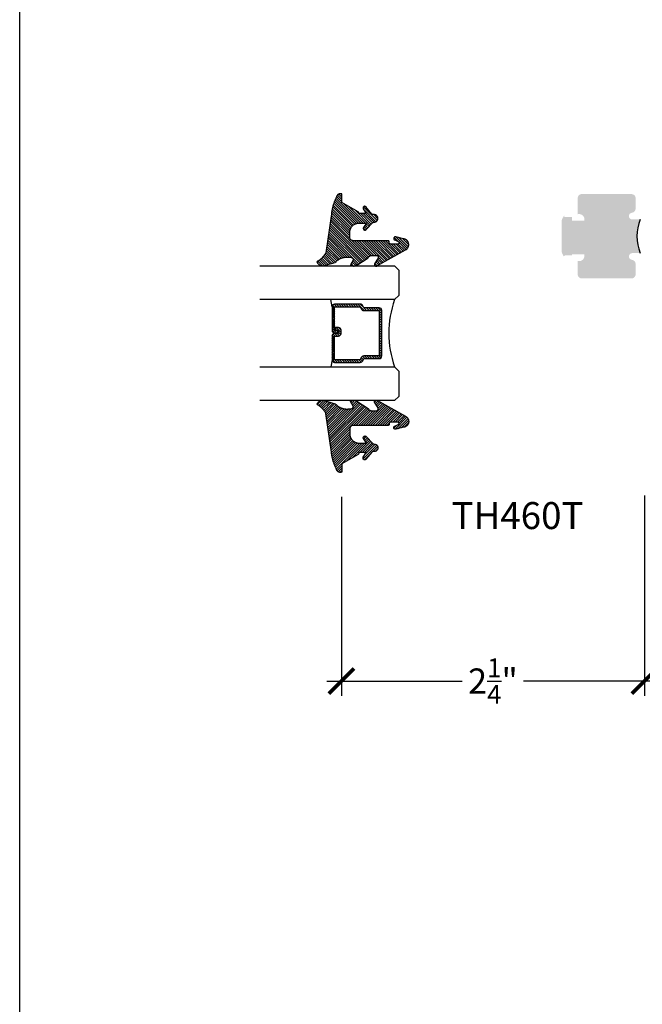
# Model space of a CAD drawing. Units: inches. Extents: x 0 to 45.9, y 0 to 43.3.
# Drawn here: x 0 to 4.6, y 10.9 to 18.2 of the extents above; entities that cross this region are included whole.
import ezdxf

# ---------------------------------------------------------------- set-up
doc = ezdxf.new("R2010")
doc.units = ezdxf.units.IN
doc.header["$LTSCALE"] = 0.25
doc.header["$MEASUREMENT"] = 0
for name, color, linetype in [('Arcadia-Dim', 4, 'Continuous'), ('Arcadia-Profile', 6, 'Continuous'), ('Arcadia-Shade', 8, 'Continuous'), ('Arcadia-Text', 3, 'Continuous')]:
    doc.layers.add(name, color=color, linetype=linetype)
doc.layers.add('Arcadia-Mview', color=6, linetype='Continuous', plot=False)
doc.styles.get("Standard").update_dxf_attribs({"font": 'ARIALN.TTF'})
doc.dimstyles.new('Arcadia-2', dxfattribs={"dimscale": 2, "dimtxt": 0.0938, "dimasz": 0.0938, "dimexe": 0.0546, "dimexo": 0.0469, "dimgap": 0.0469, "dimtad": 0, "dimtih": 1, "dimdec": 4, "dimzin": 3, "dimdsep": 46, "dimlunit": 4, "dimtxsty": 'Standard', "dimblk": 'ARCHTICK', "dimcen": 0.0469, "dimdle": 0.0546, "dimclrd": 256, "dimclre": 256, "dimclrt": 256, "dimadec": 0, "dimazin": 0, "dimtfac": 0.75, "dimtdec": 4, "dimtix": 1, "dimtmove": 2, "dimatfit": 3, "dimfxl": 1, "dimtolj": 1, "dimtzin": 3, "dimlwd": -3, "dimlwe": -3, "dimarcsym": 0})

# ---------------------------------------------------------------- blocks, each defined once
blk = doc.blocks.new('VTL-10')
at = {"layer": 'Arcadia-Shade', "lineweight": -3}
h = blk.add_hatch(dxfattribs=at)
h.set_pattern_fill('ANSI31', color=256, scale=0.1, style=0)
h.set_pattern_definition([(45, (-30.978823, 77.044971), (-0.0088388348, 0.0088388348), [])])
h.paths.add_polyline_path([(0.1619, 0.2614), (0.1616, 0.2632), (0.1612, 0.2649), (0.1607, 0.2666), (0.1601, 0.2682), (0.1594, 0.2698), (0.1586, 0.2714), (0.1577, 0.2729), (0.1567, 0.2744), (0.1557, 0.2758), (0.1545, 0.2772), (0.1533, 0.2784), (0.152, 0.2796), (0.1507, 0.2808), (0.1492, 0.2818), (0.1477, 0.2828), (0.1462, 0.2836), (0.1446, 0.2844), (0.143, 0.2851), (0.1413, 0.2856), (0.1396, 0.2861), (0.1379, 0.2865), (0.134, 0.2885), (0.13, 0.2904), (0.126, 0.2923), (0.122, 0.2941), (0.118, 0.2959), (0.1139, 0.2976), (0.1098, 0.2993), (0.1057, 0.301), (0.1016, 0.3026), (0.0975, 0.3041), (0.0933, 0.3056), (0.0892, 0.307), (0.085, 0.3084), (0.0808, 0.3098), (0.0766, 0.3111), (0.0723, 0.3123), (0.0681, 0.3135), (0.0638, 0.3146), (0.0595, 0.3157), (0.0552, 0.3168), (0.0509, 0.3178), (0.0466, 0.3187), (0.0423, 0.3196), (0.038, 0.3204), (0.0336, 0.3212), (0.0293, 0.3219), (0.0249, 0.3226), (0.0206, 0.3232), (0.0162, 0.3238), (0.0118, 0.3243), (-0.2761, 0.3645), (-0.2789, 0.3661), (-0.2816, 0.3678), (-0.2843, 0.3695), (-0.287, 0.3712), (-0.2896, 0.373), (-0.2922, 0.3749), (-0.2948, 0.3768), (-0.2973, 0.3787), (-0.2998, 0.3807), (-0.3023, 0.3827), (-0.3047, 0.3848), (-0.3071, 0.3869), (-0.3094, 0.3891), (-0.3117, 0.3913), (-0.314, 0.3935), (-0.3162, 0.3958), (-0.3184, 0.3981), (-0.3206, 0.4005), (-0.3227, 0.4029), (-0.3247, 0.4054), (-0.3267, 0.4078), (-0.3287, 0.4104), (-0.3306, 0.4129), (-0.3325, 0.4155), (-0.3343, 0.4181), (-0.3361, 0.4208), (-0.3378, 0.4234), (-0.3395, 0.4262), (-0.3411, 0.4289), (-0.3427, 0.4317), (-0.3454, 0.4305), (-0.348, 0.4293), (-0.3505, 0.4278), (-0.3529, 0.4263), (-0.3553, 0.4245), (-0.3575, 0.4227), (-0.3589, 0.4214), (-0.3603, 0.4199), (-0.3616, 0.4186), (-0.3635, 0.4164), (-0.3652, 0.414), (-0.3668, 0.4116), (-0.3682, 0.4091), (-0.3695, 0.4065), (-0.3706, 0.4038), (-0.3716, 0.4011), (-0.3724, 0.3983), (-0.373, 0.3955), (-0.3735, 0.3926), (-0.3738, 0.3897), (-0.3739, 0.3868), (-0.3739, 0.3839), (-0.3737, 0.3811), (-0.3733, 0.3782), (-0.3727, 0.3753), (-0.372, 0.3725), (-0.3711, 0.3698), (-0.3701, 0.3671), (-0.3689, 0.3644), (-0.3675, 0.3619), (-0.366, 0.3594), (-0.3477, 0.295), (-0.3448, 0.2925), (-0.3421, 0.2899), (-0.3394, 0.2871), (-0.3368, 0.2843), (-0.3343, 0.2814), (-0.3319, 0.2784), (-0.3296, 0.2753), (-0.3274, 0.2722), (-0.3254, 0.269), (-0.3234, 0.2657), (-0.3215, 0.2623), (-0.3198, 0.2589), (-0.3182, 0.2555), (-0.3167, 0.252), (-0.3153, 0.2484), (-0.314, 0.2448), (-0.3129, 0.2411), (-0.3119, 0.2374), (-0.311, 0.2337), (-0.3102, 0.23), (-0.3096, 0.2262), (-0.3091, 0.2224), (-0.3087, 0.2186), (-0.3084, 0.2148), (-0.3083, 0.2109), (-0.3083, 0.2071), (-0.3085, 0.2033), (-0.3087, 0.1995), (-0.3091, 0.1957), (-0.3096, 0.1921), (-0.309, 0.188), (-0.3089, 0.1842), (-0.3093, 0.1803), (-0.3103, 0.1766), (-0.3117, 0.173), (-0.3136, 0.1696), (-0.3159, 0.1665), (-0.3186, 0.1637), (-0.3216, 0.1613), (-0.3249, 0.1593), (-0.3647, 0.1827), (-0.3658, 0.1814), (-0.3669, 0.18), (-0.3679, 0.1786), (-0.3689, 0.1772), (-0.3697, 0.1757), (-0.3705, 0.1742), (-0.3713, 0.1727), (-0.3719, 0.1711), (-0.3725, 0.1695), (-0.373, 0.1679), (-0.3735, 0.1662), (-0.3738, 0.1645), (-0.3741, 0.1628), (-0.3743, 0.1611), (-0.3744, 0.1594), (-0.3745, 0.1577), (-0.3744, 0.156), (-0.3743, 0.1543), (-0.3741, 0.1526), (-0.3738, 0.1509), (-0.3735, 0.1492), (-0.373, 0.1476), (-0.3725, 0.1459), (-0.372, 0.1443), (-0.3713, 0.1427), (-0.3706, 0.1412), (-0.3698, 0.1397), (-0.3689, 0.1382), (-0.368, 0.1368), (-0.367, 0.1354), (-0.313, 0.0523), (-0.3098, 0.0503), (-0.307, 0.0479), (-0.3044, 0.0454), (-0.3021, 0.0425), (-0.3001, 0.0394), (-0.2984, 0.0362), (-0.2971, 0.0327), (-0.2962, 0.0292), (-0.2956, 0.0256), (-0.2954, 0.0227), (-0.2954, -0.0104), (-0.2962, -0.0136), (-0.2975, -0.0164), (-0.2993, -0.0188), (-0.3015, -0.0208), (-0.3042, -0.0224), (-0.307, -0.0234), (-0.31, -0.0237), (-0.3131, -0.0235), (-0.3162, -0.0226), (-0.3583, 0.0032), (-0.3592, 0.0036), (-0.3602, 0.0039), (-0.3612, 0.0041), (-0.3622, 0.0043), (-0.3632, 0.0043), (-0.3643, 0.0043), (-0.3653, 0.0042), (-0.3663, 0.004), (-0.3673, 0.0037), (-0.3682, 0.0033), (-0.3692, 0.0029), (-0.37, 0.0023), (-0.3709, 0.0017), (-0.3717, 0.0011), (-0.3724, 0.0003), (-0.373, -0.0005), (-0.3736, -0.0013), (-0.3741, -0.0022), (-0.3745, -0.0031), (-0.3749, -0.0041), (-0.3752, -0.0051), (-0.3753, -0.0061), (-0.3754, -0.0071), (-0.3754, -0.0081), (-0.3753, -0.0092), (-0.3752, -0.0102), (-0.3749, -0.0112), (-0.3746, -0.0121), (-0.3741, -0.0131), (-0.3736, -0.014), (-0.2546, -0.2264), (-0.2528, -0.2296), (-0.2507, -0.2326), (-0.2483, -0.2355), (-0.2458, -0.2381), (-0.243, -0.2406), (-0.24, -0.2427), (-0.2368, -0.2446), (-0.2335, -0.2463), (-0.2301, -0.2476), (-0.2266, -0.2487), (-0.2229, -0.2495), (-0.2193, -0.2499), (-0.2156, -0.2501), (-0.2119, -0.2499), (-0.2082, -0.2494), (-0.2046, -0.2486), (-0.2011, -0.2475), (-0.1977, -0.2461), (-0.1944, -0.2444), (-0.1912, -0.2425), (-0.1883, -0.2402), (-0.1855, -0.2378), (-0.183, -0.2351), (-0.1807, -0.2322), (-0.1786, -0.2291), (-0.1768, -0.2259), (-0.1753, -0.2225), (-0.1741, -0.219), (-0.1732, -0.2155), (-0.1726, -0.2118), (-0.1585, -0.1535), (-0.1583, -0.1523), (-0.1582, -0.1511), (-0.1582, -0.1499), (-0.1583, -0.1487), (-0.1586, -0.1476), (-0.1589, -0.1464), (-0.1594, -0.1453), (-0.16, -0.1443), (-0.1607, -0.1433), (-0.1614, -0.1424), (-0.1623, -0.1416), (-0.1632, -0.1409), (-0.1642, -0.1402), (-0.1653, -0.1397), (-0.1664, -0.1393), (-0.1675, -0.1389), (-0.1687, -0.1387), (-0.1699, -0.1386), (-0.1711, -0.1387), (-0.1723, -0.1388), (-0.1734, -0.1391), (-0.1746, -0.1395), (-0.1756, -0.14), (-0.1767, -0.1406), (-0.1776, -0.1413), (-0.1785, -0.142), (-0.1793, -0.1429), (-0.1801, -0.1439), (-0.1807, -0.1449), (-0.1812, -0.1459), (-0.1932, -0.174), (-0.1955, -0.1766), (-0.1987, -0.1783), (-0.2024, -0.1787), (-0.206, -0.1778), (-0.209, -0.1757), (-0.2111, -0.1727), (-0.2117, -0.1697), (-0.2117, -0.1139), (-0.2106, -0.1108), (-0.2087, -0.1083), (-0.2061, -0.1065), (-0.2032, -0.1056), (-0.1966, -0.1056), (-0.1961, -0.1056), (-0.1955, -0.1055), (-0.195, -0.1055), (-0.1945, -0.1054), (-0.194, -0.1053), (-0.1935, -0.1051), (-0.193, -0.1049), (-0.1925, -0.1047), (-0.192, -0.1045), (-0.1916, -0.1043), (-0.1911, -0.104), (-0.1907, -0.1037), (-0.1903, -0.1034), (-0.1899, -0.103), (-0.1895, -0.1027), (-0.1891, -0.1023), (-0.1888, -0.1019), (-0.1885, -0.1015), (-0.1882, -0.101), (-0.1879, -0.1006), (-0.1877, -0.1001), (-0.1874, -0.0997), (-0.1872, -0.0992), (-0.1871, -0.0987), (-0.1869, -0.0982), (-0.1868, -0.0977), (-0.1867, -0.0972), (-0.1866, -0.0966), (-0.1866, -0.0961), (-0.1866, -0.0956), (-0.1866, 0.1645), (-0.1861, 0.1681), (-0.185, 0.1719), (-0.1833, 0.1754), (-0.1811, 0.1787), (-0.1784, 0.1815), (-0.1752, 0.1839), (-0.1718, 0.1858), (-0.1681, 0.1871), (-0.1642, 0.1878), (-0.1616, 0.1879), (-0.1229, 0.1879), (-0.1181, 0.1875), (-0.1144, 0.187), (-0.1108, 0.1864), (-0.1073, 0.1855), (-0.1038, 0.1845), (-0.1003, 0.1832), (-0.0969, 0.1818), (-0.0936, 0.1803), (-0.0904, 0.1785), (-0.0873, 0.1766), (-0.0842, 0.1745), (-0.0813, 0.1723), (-0.0785, 0.1699), (-0.0759, 0.1674), (-0.0734, 0.1647), (-0.071, 0.1619), (-0.0688, 0.159), (-0.0667, 0.156), (-0.0648, 0.1529), (-0.063, 0.1497), (-0.0614, 0.1464), (-0.06, 0.143), (-0.0588, 0.1395), (-0.0578, 0.136), (-0.0569, 0.1324), (-0.0562, 0.1288), (-0.0558, 0.1252), (-0.0555, 0.1216), (-0.0554, 0.1179), (-0.0554, 0.0627), (-0.0887, 0.0852), (-0.0898, 0.0858), (-0.0909, 0.0864), (-0.0921, 0.0868), (-0.0933, 0.0871), (-0.0945, 0.0873), (-0.0958, 0.0873), (-0.097, 0.0873), (-0.0982, 0.0871), (-0.0994, 0.0868), (-0.1006, 0.0863), (-0.1017, 0.0858), (-0.1028, 0.0851), (-0.1038, 0.0844), (-0.1047, 0.0835), (-0.1055, 0.0826), (-0.1062, 0.0816), (-0.1069, 0.0805), (-0.1074, 0.0794), (-0.1078, 0.0782), (-0.108, 0.077), (-0.1082, 0.0758), (-0.1082, 0.0745), (-0.1081, 0.0733), (-0.1079, 0.0721), (-0.1076, 0.0709), (-0.1071, 0.0697), (-0.1066, 0.0686), (-0.1059, 0.0676), (-0.1051, 0.0666), (-0.1043, 0.0657), (-0.0507, 0.0156), (-0.0492, 0.0129), (-0.0487, 0.0104), (-0.0487, 0.0067), (-0.0486, 0.0037), (-0.0481, 0.0008), (-0.0474, -0.002), (-0.0463, -0.0047), (-0.045, -0.0073), (-0.0434, -0.0098), (-0.0415, -0.0121), (-0.0395, -0.0142), (-0.0372, -0.016), (-0.0347, -0.0176), (-0.0321, -0.0189), (-0.0294, -0.02), (-0.0265, -0.0207), (-0.0237, -0.0212), (-0.0207, -0.0213), (-0.0178, -0.0212), (-0.0149, -0.0207), (-0.0121, -0.02), (-0.0093, -0.0189), (-0.0067, -0.0176), (-0.0043, -0.016), (-0.002, -0.0142), (0.0001, -0.0121), (0.0019, -0.0098), (0.0035, -0.0073), (0.0049, -0.0047), (0.0059, -0.002), (0.0067, 0.0008), (0.0071, 0.0037), (0.0073, 0.0067), (0.0073, 0.0168), (0.0082, 0.0198), (0.0099, 0.0221), (0.0644, 0.0672), (0.0654, 0.068), (0.0662, 0.069), (0.0669, 0.07), (0.0676, 0.071), (0.0681, 0.0722), (0.0685, 0.0734), (0.0688, 0.0746), (0.0689, 0.0758), (0.069, 0.0771), (0.0689, 0.0783), (0.0687, 0.0795), (0.0683, 0.0807), (0.0679, 0.0819), (0.0673, 0.083), (0.0667, 0.0841), (0.0659, 0.085), (0.065, 0.0859), (0.0641, 0.0867), (0.063, 0.0875), (0.062, 0.0881), (0.0608, 0.0885), (0.0596, 0.0889), (0.0584, 0.0892), (0.0572, 0.0893), (0.0559, 0.0893), (0.0547, 0.0892), (0.0534, 0.0889), (0.0522, 0.0886), (0.0511, 0.0881), (0.05, 0.0875), (0.0153, 0.0665), (0.0153, 0.1208), (0.0183, 0.1208), (0.0186, 0.1208), (0.019, 0.1208), (0.0194, 0.1209), (0.0198, 0.1209), (0.0201, 0.121), (0.0205, 0.121), (0.0209, 0.1211), (0.0213, 0.1212), (0.0216, 0.1213), (0.022, 0.1214), (0.0223, 0.1215), (0.0227, 0.1217), (0.023, 0.1218), (0.0234, 0.122), (0.0237, 0.1221), (0.0241, 0.1223), (0.0244, 0.1225), (0.0247, 0.1227), (0.0251, 0.1228), (0.0254, 0.1231), (0.0257, 0.1233), (0.026, 0.1235), (0.0263, 0.1237), (0.0266, 0.124), (0.0269, 0.1242), (0.0272, 0.1245), (0.0274, 0.1247), (0.0277, 0.125), (0.028, 0.1253), (0.0282, 0.1255), (0.0977, 0.2459), (0.1599, 0.2459), (0.1605, 0.2475), (0.161, 0.2492), (0.1614, 0.2509), (0.1618, 0.2527), (0.162, 0.2544), (0.1621, 0.2562), (0.1621, 0.2579), (0.162, 0.2597)])
at = {"layer": 'Arcadia-Profile'}
blk.add_lwpolyline([(0.0977, 0.2459), (0.1599, 0.2459), (0.1605, 0.2475), (0.161, 0.2492), (0.1614, 0.2509), (0.1618, 0.2527), (0.162, 0.2544), (0.1621, 0.2562), (0.1621, 0.2579), (0.162, 0.2597), (0.1619, 0.2614), (0.1616, 0.2632), (0.1612, 0.2649), (0.1607, 0.2666), (0.1601, 0.2682), (0.1594, 0.2698), (0.1586, 0.2714), (0.1577, 0.2729), (0.1567, 0.2744), (0.1557, 0.2758), (0.1545, 0.2772), (0.1533, 0.2784), (0.152, 0.2796), (0.1507, 0.2808), (0.1492, 0.2818), (0.1477, 0.2828), (0.1462, 0.2836), (0.1446, 0.2844), (0.143, 0.2851), (0.1413, 0.2856), (0.1396, 0.2861), (0.1379, 0.2865), (0.134, 0.2885), (0.13, 0.2904), (0.126, 0.2923), (0.122, 0.2941), (0.118, 0.2959), (0.1139, 0.2976), (0.1098, 0.2993), (0.1057, 0.301), (0.1016, 0.3026), (0.0975, 0.3041), (0.0933, 0.3056), (0.0892, 0.307), (0.085, 0.3084), (0.0808, 0.3098), (0.0766, 0.3111), (0.0723, 0.3123), (0.0681, 0.3135), (0.0638, 0.3146), (0.0595, 0.3157), (0.0552, 0.3168), (0.0509, 0.3178), (0.0466, 0.3187), (0.0423, 0.3196), (0.038, 0.3204), (0.0336, 0.3212), (0.0293, 0.3219), (0.0249, 0.3226), (0.0206, 0.3232), (0.0162, 0.3238), (0.0118, 0.3243), (-0.2761, 0.3645), (-0.2789, 0.3661), (-0.2816, 0.3678), (-0.2843, 0.3695), (-0.287, 0.3712), (-0.2896, 0.373), (-0.2922, 0.3749), (-0.2948, 0.3768), (-0.2973, 0.3787), (-0.2998, 0.3807), (-0.3023, 0.3827), (-0.3047, 0.3848), (-0.3071, 0.3869), (-0.3094, 0.3891), (-0.3117, 0.3913), (-0.314, 0.3935), (-0.3162, 0.3958), (-0.3184, 0.3981), (-0.3206, 0.4005), (-0.3227, 0.4029), (-0.3247, 0.4054), (-0.3267, 0.4078), (-0.3287, 0.4104), (-0.3306, 0.4129), (-0.3325, 0.4155), (-0.3343, 0.4181), (-0.3361, 0.4208), (-0.3378, 0.4234), (-0.3395, 0.4262), (-0.3411, 0.4289), (-0.3427, 0.4317), (-0.3454, 0.4305), (-0.348, 0.4293), (-0.3505, 0.4278), (-0.3529, 0.4263), (-0.3553, 0.4245), (-0.3575, 0.4227), (-0.3596, 0.4207), (-0.3616, 0.4186), (-0.3635, 0.4164), (-0.3652, 0.414), (-0.3668, 0.4116), (-0.3682, 0.4091), (-0.3695, 0.4065), (-0.3706, 0.4038), (-0.3716, 0.4011), (-0.3724, 0.3983), (-0.373, 0.3955), (-0.3735, 0.3926), (-0.3738, 0.3897), (-0.3739, 0.3868), (-0.3739, 0.3839), (-0.3737, 0.3811), (-0.3733, 0.3782), (-0.3727, 0.3753), (-0.372, 0.3725), (-0.3711, 0.3698), (-0.3701, 0.3671), (-0.3689, 0.3644), (-0.3675, 0.3619), (-0.366, 0.3594), (-0.3477, 0.295), (-0.3448, 0.2925), (-0.3421, 0.2899), (-0.3394, 0.2871), (-0.3368, 0.2843), (-0.3343, 0.2814), (-0.3319, 0.2784), (-0.3296, 0.2753), (-0.3274, 0.2722), (-0.3254, 0.269), (-0.3234, 0.2657), (-0.3215, 0.2623), (-0.3198, 0.2589), (-0.3182, 0.2555), (-0.3167, 0.252), (-0.3153, 0.2484), (-0.314, 0.2448), (-0.3129, 0.2411), (-0.3119, 0.2374), (-0.311, 0.2337), (-0.3102, 0.23), (-0.3096, 0.2262), (-0.3091, 0.2224), (-0.3087, 0.2186), (-0.3084, 0.2148), (-0.3083, 0.2109), (-0.3083, 0.2071), (-0.3085, 0.2033), (-0.3087, 0.1995), (-0.3091, 0.1957), (-0.3096, 0.1919), (-0.3094, 0.1906), (-0.3092, 0.1893), (-0.3091, 0.188), (-0.309, 0.1868), (-0.3089, 0.1855), (-0.309, 0.1842), (-0.3091, 0.1829), (-0.3092, 0.1816), (-0.3094, 0.1803), (-0.3097, 0.1791), (-0.31, 0.1778), (-0.3103, 0.1766), (-0.3108, 0.1754), (-0.3112, 0.1742), (-0.3118, 0.173), (-0.3123, 0.1718), (-0.313, 0.1707), (-0.3136, 0.1696), (-0.3144, 0.1685), (-0.3151, 0.1675), (-0.3159, 0.1665), (-0.3168, 0.1656), (-0.3177, 0.1646), (-0.3186, 0.1637), (-0.3196, 0.1629), (-0.3206, 0.1621), (-0.3217, 0.1614), (-0.3227, 0.1606), (-0.3238, 0.16), (-0.325, 0.1594), (-0.3647, 0.1827), (-0.3658, 0.1814), (-0.3669, 0.18), (-0.3679, 0.1786), (-0.3689, 0.1772), (-0.3697, 0.1757), (-0.3705, 0.1742), (-0.3713, 0.1727), (-0.3719, 0.1711), (-0.3725, 0.1695), (-0.373, 0.1679), (-0.3735, 0.1662), (-0.3738, 0.1645), (-0.3741, 0.1628), (-0.3743, 0.1611), (-0.3744, 0.1594), (-0.3745, 0.1577), (-0.3744, 0.156), (-0.3743, 0.1543), (-0.3741, 0.1526), (-0.3738, 0.1509), (-0.3735, 0.1492), (-0.373, 0.1476), (-0.3725, 0.1459), (-0.372, 0.1443), (-0.3713, 0.1427), (-0.3706, 0.1412), (-0.3698, 0.1397), (-0.3689, 0.1382), (-0.368, 0.1368), (-0.367, 0.1354), (-0.3129, 0.0522), (-0.3119, 0.0516), (-0.3108, 0.0509), (-0.3098, 0.0502), (-0.3089, 0.0495), (-0.3079, 0.0487), (-0.307, 0.0479), (-0.3061, 0.0471), (-0.3052, 0.0462), (-0.3044, 0.0453), (-0.3036, 0.0444), (-0.3028, 0.0435), (-0.3021, 0.0425), (-0.3014, 0.0415), (-0.3007, 0.0405), (-0.3001, 0.0394), (-0.2995, 0.0383), (-0.299, 0.0373), (-0.2985, 0.0361), (-0.298, 0.035), (-0.2975, 0.0339), (-0.2971, 0.0327), (-0.2968, 0.0316), (-0.2965, 0.0304), (-0.2962, 0.0292), (-0.296, 0.028), (-0.2958, 0.0268), (-0.2956, 0.0256), (-0.2955, 0.0244), (-0.2955, 0.0231), (-0.2954, 0.0219), (-0.2954, -0.0087), (-0.2955, -0.0097), (-0.2956, -0.0107), (-0.2957, -0.0117), (-0.296, -0.0127), (-0.2963, -0.0136), (-0.2966, -0.0146), (-0.2971, -0.0155), (-0.2975, -0.0164), (-0.2981, -0.0172), (-0.2987, -0.018), (-0.2993, -0.0188), (-0.3, -0.0195), (-0.3008, -0.0202), (-0.3016, -0.0208), (-0.3024, -0.0214), (-0.3033, -0.0219), (-0.3042, -0.0223), (-0.3051, -0.0227), (-0.3061, -0.023), (-0.307, -0.0233), (-0.308, -0.0235), (-0.309, -0.0236), (-0.31, -0.0237), (-0.311, -0.0237), (-0.312, -0.0236), (-0.313, -0.0234), (-0.314, -0.0232), (-0.315, -0.023), (-0.3159, -0.0226), (-0.3169, -0.0222), (-0.3583, 0.0032), (-0.3592, 0.0036), (-0.3602, 0.0039), (-0.3612, 0.0041), (-0.3622, 0.0043), (-0.3632, 0.0043), (-0.3643, 0.0043), (-0.3653, 0.0042), (-0.3663, 0.004), (-0.3673, 0.0037), (-0.3682, 0.0033), (-0.3692, 0.0029), (-0.37, 0.0023), (-0.3709, 0.0017), (-0.3717, 0.0011), (-0.3724, 0.0003), (-0.373, -0.0005), (-0.3736, -0.0013), (-0.3741, -0.0022), (-0.3745, -0.0031), (-0.3749, -0.0041), (-0.3752, -0.0051), (-0.3753, -0.0061), (-0.3754, -0.0071), (-0.3754, -0.0081), (-0.3753, -0.0092), (-0.3752, -0.0102), (-0.3749, -0.0112), (-0.3746, -0.0121), (-0.3741, -0.0131), (-0.3736, -0.014), (-0.2546, -0.2264), (-0.2528, -0.2296), (-0.2507, -0.2326), (-0.2483, -0.2355), (-0.2458, -0.2381), (-0.243, -0.2406), (-0.24, -0.2427), (-0.2368, -0.2446), (-0.2335, -0.2463), (-0.2301, -0.2476), (-0.2266, -0.2487), (-0.2229, -0.2495), (-0.2193, -0.2499), (-0.2156, -0.2501), (-0.2119, -0.2499), (-0.2082, -0.2494), (-0.2046, -0.2486), (-0.2011, -0.2475), (-0.1977, -0.2461), (-0.1944, -0.2444), (-0.1912, -0.2425), (-0.1883, -0.2402), (-0.1855, -0.2378), (-0.183, -0.2351), (-0.1807, -0.2322), (-0.1786, -0.2291), (-0.1768, -0.2259), (-0.1753, -0.2225), (-0.1741, -0.219), (-0.1732, -0.2155), (-0.1726, -0.2118), (-0.1585, -0.1535), (-0.1583, -0.1523), (-0.1582, -0.1511), (-0.1582, -0.1499), (-0.1583, -0.1487), (-0.1586, -0.1476), (-0.1589, -0.1464), (-0.1594, -0.1453), (-0.16, -0.1443), (-0.1607, -0.1433), (-0.1614, -0.1424), (-0.1623, -0.1416), (-0.1632, -0.1409), (-0.1642, -0.1402), (-0.1653, -0.1397), (-0.1664, -0.1393), (-0.1675, -0.1389), (-0.1687, -0.1387), (-0.1699, -0.1386), (-0.1711, -0.1387), (-0.1723, -0.1388), (-0.1734, -0.1391), (-0.1746, -0.1395), (-0.1756, -0.14), (-0.1767, -0.1406), (-0.1776, -0.1413), (-0.1785, -0.142), (-0.1793, -0.1429), (-0.1801, -0.1439), (-0.1807, -0.1449), (-0.1812, -0.1459), (-0.1926, -0.1725), (-0.1929, -0.1733), (-0.1934, -0.1741), (-0.194, -0.1749), (-0.1946, -0.1756), (-0.1952, -0.1762), (-0.1959, -0.1767), (-0.1967, -0.1772), (-0.1975, -0.1777), (-0.1984, -0.178), (-0.1992, -0.1783), (-0.2001, -0.1785), (-0.201, -0.1786), (-0.2019, -0.1786), (-0.2029, -0.1785), (-0.2038, -0.1784), (-0.2046, -0.1782), (-0.2055, -0.1779), (-0.2063, -0.1775), (-0.2071, -0.177), (-0.2079, -0.1765), (-0.2086, -0.1759), (-0.2092, -0.1753), (-0.2098, -0.1746), (-0.2103, -0.1738), (-0.2107, -0.173), (-0.2111, -0.1722), (-0.2114, -0.1713), (-0.2116, -0.1704), (-0.2117, -0.1695), (-0.2117, -0.1686), (-0.2117, -0.1156), (-0.2117, -0.1151), (-0.2117, -0.1146), (-0.2116, -0.114), (-0.2115, -0.1135), (-0.2114, -0.113), (-0.2113, -0.1125), (-0.2111, -0.112), (-0.2109, -0.1115), (-0.2107, -0.1111), (-0.2104, -0.1106), (-0.2101, -0.1102), (-0.2098, -0.1097), (-0.2095, -0.1093), (-0.2092, -0.1089), (-0.2088, -0.1085), (-0.2084, -0.1082), (-0.208, -0.1078), (-0.2076, -0.1075), (-0.2072, -0.1072), (-0.2067, -0.1069), (-0.2063, -0.1067), (-0.2058, -0.1065), (-0.2053, -0.1063), (-0.2048, -0.1061), (-0.2043, -0.1059), (-0.2038, -0.1058), (-0.2033, -0.1057), (-0.2028, -0.1057), (-0.2023, -0.1056), (-0.2017, -0.1056), (-0.1966, -0.1056), (-0.1961, -0.1056), (-0.1955, -0.1055), (-0.195, -0.1055), (-0.1945, -0.1054), (-0.194, -0.1053), (-0.1935, -0.1051), (-0.193, -0.1049), (-0.1925, -0.1047), (-0.192, -0.1045), (-0.1916, -0.1043), (-0.1911, -0.104), (-0.1907, -0.1037), (-0.1903, -0.1034), (-0.1899, -0.103), (-0.1895, -0.1027), (-0.1891, -0.1023), (-0.1888, -0.1019), (-0.1885, -0.1015), (-0.1882, -0.101), (-0.1879, -0.1006), (-0.1877, -0.1001), (-0.1874, -0.0997), (-0.1872, -0.0992), (-0.1871, -0.0987), (-0.1869, -0.0982), (-0.1868, -0.0977), (-0.1867, -0.0972), (-0.1866, -0.0966), (-0.1866, -0.0961), (-0.1866, -0.0956), (-0.1866, 0.1629), (-0.1865, 0.1642), (-0.1864, 0.1655), (-0.1863, 0.1668), (-0.186, 0.1681), (-0.1857, 0.1694), (-0.1854, 0.1706), (-0.1849, 0.1719), (-0.1844, 0.1731), (-0.1839, 0.1742), (-0.1832, 0.1754), (-0.1825, 0.1765), (-0.1818, 0.1776), (-0.181, 0.1786), (-0.1802, 0.1796), (-0.1793, 0.1806), (-0.1783, 0.1815), (-0.1773, 0.1823), (-0.1763, 0.1831), (-0.1752, 0.1839), (-0.1741, 0.1845), (-0.1729, 0.1852), (-0.1717, 0.1857), (-0.1705, 0.1862), (-0.1693, 0.1867), (-0.168, 0.187), (-0.1668, 0.1873), (-0.1655, 0.1876), (-0.1642, 0.1878), (-0.1629, 0.1879), (-0.1616, 0.1879), (-0.1254, 0.1879), (-0.1217, 0.1878), (-0.1181, 0.1875), (-0.1144, 0.187), (-0.1108, 0.1864), (-0.1073, 0.1855), (-0.1038, 0.1845), (-0.1003, 0.1832), (-0.0969, 0.1818), (-0.0936, 0.1803), (-0.0904, 0.1785), (-0.0873, 0.1766), (-0.0842, 0.1745), (-0.0813, 0.1723), (-0.0785, 0.1699), (-0.0759, 0.1674), (-0.0734, 0.1647), (-0.071, 0.1619), (-0.0688, 0.159), (-0.0667, 0.156), (-0.0648, 0.1529), (-0.063, 0.1497), (-0.0614, 0.1464), (-0.06, 0.143), (-0.0588, 0.1395), (-0.0578, 0.136), (-0.0569, 0.1324), (-0.0562, 0.1288), (-0.0558, 0.1252), (-0.0555, 0.1216), (-0.0554, 0.1179), (-0.0554, 0.0627), (-0.0887, 0.0852), (-0.0898, 0.0858), (-0.0909, 0.0864), (-0.0921, 0.0868), (-0.0933, 0.0871), (-0.0945, 0.0873), (-0.0958, 0.0873), (-0.097, 0.0873), (-0.0982, 0.0871), (-0.0994, 0.0868), (-0.1006, 0.0863), (-0.1017, 0.0858), (-0.1028, 0.0851), (-0.1038, 0.0844), (-0.1047, 0.0835), (-0.1055, 0.0826), (-0.1062, 0.0816), (-0.1069, 0.0805), (-0.1074, 0.0794), (-0.1078, 0.0782), (-0.108, 0.077), (-0.1082, 0.0758), (-0.1082, 0.0745), (-0.1081, 0.0733), (-0.1079, 0.0721), (-0.1076, 0.0709), (-0.1071, 0.0697), (-0.1066, 0.0686), (-0.1059, 0.0676), (-0.1051, 0.0666), (-0.1043, 0.0657), (-0.0519, 0.0167), (-0.0517, 0.0165), (-0.0515, 0.0163), (-0.0513, 0.0161), (-0.0511, 0.0159), (-0.051, 0.0157), (-0.0508, 0.0155), (-0.0506, 0.0153), (-0.0505, 0.015), (-0.0503, 0.0148), (-0.0502, 0.0146), (-0.05, 0.0144), (-0.0499, 0.0141), (-0.0498, 0.0139), (-0.0497, 0.0136), (-0.0496, 0.0134), (-0.0494, 0.0131), (-0.0494, 0.0129), (-0.0493, 0.0126), (-0.0492, 0.0124), (-0.0491, 0.0121), (-0.049, 0.0118), (-0.049, 0.0116), (-0.0489, 0.0113), (-0.0489, 0.011), (-0.0488, 0.0108), (-0.0488, 0.0105), (-0.0488, 0.0102), (-0.0487, 0.0099), (-0.0487, 0.0097), (-0.0487, 0.0094), (-0.0487, 0.0067), (-0.0486, 0.0037), (-0.0481, 0.0008), (-0.0474, -0.002), (-0.0463, -0.0047), (-0.045, -0.0073), (-0.0434, -0.0098), (-0.0415, -0.0121), (-0.0395, -0.0142), (-0.0372, -0.016), (-0.0347, -0.0176), (-0.0321, -0.0189), (-0.0294, -0.02), (-0.0265, -0.0207), (-0.0237, -0.0212), (-0.0207, -0.0213), (-0.0178, -0.0212), (-0.0149, -0.0207), (-0.0121, -0.02), (-0.0093, -0.0189), (-0.0067, -0.0176), (-0.0043, -0.016), (-0.002, -0.0142), (0.0001, -0.0121), (0.0019, -0.0098), (0.0035, -0.0073), (0.0049, -0.0047), (0.0059, -0.002), (0.0067, 0.0008), (0.0071, 0.0037), (0.0073, 0.0067), (0.0073, 0.0152), (0.0073, 0.0155), (0.0073, 0.0158), (0.0073, 0.0161), (0.0073, 0.0164), (0.0074, 0.0167), (0.0074, 0.017), (0.0075, 0.0172), (0.0075, 0.0175), (0.0076, 0.0178), (0.0077, 0.0181), (0.0078, 0.0184), (0.0079, 0.0186), (0.008, 0.0189), (0.0081, 0.0192), (0.0082, 0.0195), (0.0084, 0.0197), (0.0085, 0.02), (0.0086, 0.0202), (0.0088, 0.0205), (0.0089, 0.0207), (0.0091, 0.021), (0.0093, 0.0212), (0.0095, 0.0214), (0.0096, 0.0217), (0.0098, 0.0219), (0.01, 0.0221), (0.0102, 0.0223), (0.0105, 0.0225), (0.0107, 0.0227), (0.0109, 0.0229), (0.0644, 0.0672), (0.0654, 0.068), (0.0662, 0.069), (0.0669, 0.07), (0.0676, 0.071), (0.0681, 0.0722), (0.0685, 0.0734), (0.0688, 0.0746), (0.0689, 0.0758), (0.069, 0.0771), (0.0689, 0.0783), (0.0687, 0.0795), (0.0683, 0.0807), (0.0679, 0.0819), (0.0673, 0.083), (0.0667, 0.0841), (0.0659, 0.085), (0.065, 0.0859), (0.0641, 0.0867), (0.063, 0.0875), (0.062, 0.0881), (0.0608, 0.0885), (0.0596, 0.0889), (0.0584, 0.0892), (0.0572, 0.0893), (0.0559, 0.0893), (0.0547, 0.0892), (0.0534, 0.0889), (0.0522, 0.0886), (0.0511, 0.0881), (0.05, 0.0875), (0.0153, 0.0665), (0.0153, 0.1208), (0.0183, 0.1208), (0.0186, 0.1208), (0.019, 0.1208), (0.0194, 0.1209), (0.0198, 0.1209), (0.0201, 0.121), (0.0205, 0.121), (0.0209, 0.1211), (0.0213, 0.1212), (0.0216, 0.1213), (0.022, 0.1214), (0.0223, 0.1215), (0.0227, 0.1217), (0.023, 0.1218), (0.0234, 0.122), (0.0237, 0.1221), (0.0241, 0.1223), (0.0244, 0.1225), (0.0247, 0.1227), (0.0251, 0.1228), (0.0254, 0.1231), (0.0257, 0.1233), (0.026, 0.1235), (0.0263, 0.1237), (0.0266, 0.124), (0.0269, 0.1242), (0.0272, 0.1245), (0.0274, 0.1247), (0.0277, 0.125), (0.028, 0.1253), (0.0282, 0.1255)], close=True, dxfattribs=at)
blk.add_lwpolyline([(-0.3608, 0.4194), (-0.3584, 0.4218)], dxfattribs=at)
blk.add_lwpolyline([(-0.3608, 0.4194), (-0.3584, 0.4218)], dxfattribs=at)
blk = doc.blocks.new('*U114')
at = {"layer": 'Arcadia-Shade', "lineweight": -3}
h = blk.add_hatch(dxfattribs=at)
h.set_pattern_fill('ANSI31', color=256, scale=0.1, style=0)
h.set_pattern_definition([(45, (-12.490091, -10.793534), (-0.008838835, 0.008838835), [])])
edge = h.paths.add_edge_path()
edge.add_line((0.499, 0.4286), (0.523, 0.4286))
edge.add_arc((0.523, 0.4482), 0.0197, 270, 360)
edge.add_line((0.5427, 0.4482), (0.5427, 0.4732))
edge.add_line((0.5427, 0.4732), (0.523, 0.4732))
edge.add_line((0.523, 0.4732), (0.523, 0.4482))
edge.add_line((0.523, 0.4482), (0.499, 0.4482))
edge.add_line((0.499, 0.4482), (0.499, 0.4763))
edge.add_arc((0.4793, 0.4763), 0.0197, 360, 450)
edge.add_line((0.4793, 0.496), (0.3036, 0.496))
edge.add_arc((0.3036, 0.4763), 0.0197, 90, 180)
edge.add_line((0.284, 0.4763), (0.284, 0.2858))
edge.add_arc((0.3036, 0.2858), 0.0197, 180, 245.45293)
edge.add_line((0.2955, 0.2679), (0.3114, 0.2606))
edge.add_line((0.3114, 0.2606), (0.3114, 0.1457))
edge.add_arc((0.3311, 0.1457), 0.0197, 180, 270)
edge.add_line((0.3311, 0.126), (0.6689, 0.126))
edge.add_arc((0.6689, 0.1457), 0.0197, 270, 360)
edge.add_line((0.6886, 0.1457), (0.6886, 0.2606))
edge.add_line((0.6886, 0.2606), (0.7045, 0.2679))
edge.add_arc((0.6964, 0.2858), 0.0197, 294.54707, 360)
edge.add_line((0.716, 0.2858), (0.716, 0.4763))
edge.add_arc((0.6964, 0.4763), 0.0197, 0, 90)
edge.add_line((0.6964, 0.496), (0.5207, 0.496))
edge.add_arc((0.5207, 0.4763), 0.0197, 90, 180)
edge.add_line((0.501, 0.4763), (0.501, 0.4522))
edge.add_line((0.501, 0.4522), (0.5207, 0.4522))
edge.add_line((0.5207, 0.4522), (0.5207, 0.4763))
edge.add_line((0.5207, 0.4763), (0.6964, 0.4763))
edge.add_line((0.6964, 0.4763), (0.6964, 0.2858))
edge.add_line((0.6964, 0.2858), (0.6804, 0.2786))
edge.add_arc((0.6886, 0.2606), 0.0197, 114.54707, 180)
edge.add_line((0.6689, 0.2606), (0.6689, 0.1457))
edge.add_line((0.6689, 0.1457), (0.3311, 0.1457))
edge.add_line((0.3311, 0.1457), (0.3311, 0.2606))
edge.add_arc((0.3114, 0.2606), 0.0197, 0, 65.45293)
edge.add_line((0.3196, 0.2786), (0.3036, 0.2858))
edge.add_line((0.3036, 0.2858), (0.3036, 0.4763))
edge.add_line((0.3036, 0.4763), (0.4793, 0.4763))
edge.add_line((0.4793, 0.4763), (0.4793, 0.4482))
edge.add_arc((0.499, 0.4482), 0.0197, 180, 270)
at = {"layer": 'Arcadia-Profile'}
for p, q in [((0, 0.0312), (0, 1.0312)), ((0.25, 1.0312), (0.25, 0.0312)), ((0.75, 0.0312), (0.75, 1.0312)), ((1, 1.0312), (1, 0.0312)), ((0.3036, 0.496), (0.25, 0.5054)), ((0.6964, 0.496), (0.75, 0.5054)), ((0.708, 0.27), (0.7122, 0.2742)), ((0.0312, 0), (0, 0.0312)), ((0.0312, 0), (0, 0.0312)), ((0.0312, 0), (0, 0.0312)), ((0.0312, 0), (0, 0.0312)), ((0.0312, 0), (0, 0.0312)), ((0.2188, 0), (0.0312, 0)), ((0.2188, 0), (0.0312, 0)), ((0.25, 0.0312), (0.2188, 0)), ((0.25, 0.0312), (0.2188, 0)), ((0.7812, 0), (0.75, 0.0312)), ((0.9688, 0), (0.7812, 0)), ((1, 0.0312), (0.9688, 0))]:
    blk.add_line(p, q, dxfattribs=at)
blk.add_lwpolyline([(0.499, 0.4286), (0.523, 0.4286, 0.414214), (0.5427, 0.4482), (0.5427, 0.4732), (0.523, 0.4732), (0.523, 0.4482), (0.499, 0.4482), (0.499, 0.4763, 0.414214), (0.4793, 0.496), (0.3036, 0.496, 0.414214), (0.284, 0.4763), (0.284, 0.2858, 0.293619), (0.2955, 0.2679), (0.3114, 0.2606), (0.3114, 0.1457, 0.414214), (0.3311, 0.126), (0.6689, 0.126, 0.414214), (0.6886, 0.1457), (0.6886, 0.2606), (0.7045, 0.2679, 0.293619), (0.716, 0.2858), (0.716, 0.4763, 0.414214), (0.6964, 0.496), (0.5207, 0.496, 0.414214), (0.501, 0.4763), (0.501, 0.4522), (0.5207, 0.4522), (0.5207, 0.4763), (0.6964, 0.4763), (0.6964, 0.2858), (0.6804, 0.2786, 0.293619), (0.6689, 0.2606), (0.6689, 0.1457), (0.3311, 0.1457), (0.3311, 0.2606, 0.293619), (0.3196, 0.2786), (0.3036, 0.2858), (0.3036, 0.4763), (0.4793, 0.4763), (0.4793, 0.4482, 0.414214)], format="xyb", close=True, dxfattribs=at)
blk.add_arc((0.5, -0.6625), 0.7374, 70.18348, 109.81652, dxfattribs=at)
blk = doc.blocks.new('_ArchTick')
at = {"color": 0, "linetype": 'ByBlock', "lineweight": -3, "const_width": 0.15}
blk.add_lwpolyline([(-0.5, -0.5), (0.5, 0.5)], dxfattribs=at)
blk = doc.blocks.new('*D155')
at = {"layer": 'Arcadia-Dim', "lineweight": -3, "transparency": 16777216}
for p, q in [((2.3888, 14.6717), (2.3888, 13.1957)), ((4.6388, 14.6817), (4.6388, 13.1957)), ((2.2796, 13.3049), (3.2862, 13.3049)), ((4.748, 13.3049), (3.7413, 13.3049))]:
    blk.add_line(p, q, dxfattribs=at)
at = {"layer": 'Defpoints', "color": 0, "lineweight": -3, "transparency": 16777216}
for p in [(4.6388, 14.7755), (2.3888, 14.7655), (2.3888, 13.3049)]:
    blk.add_point(p, dxfattribs=at)
at = {"layer": 'Arcadia-Dim', "lineweight": -3, "transparency": 16777216, "xscale": 0.1876, "yscale": 0.1876, "zscale": 0.1876, "rotation": 180}
blk.add_blockref('_ArchTick', (2.3888, 13.3049), dxfattribs=at)
at = {"layer": 'Arcadia-Dim', "lineweight": -3, "transparency": 16777216, "xscale": 0.1876, "yscale": 0.1876, "zscale": 0.1876}
blk.add_blockref('_ArchTick', (4.6388, 13.3049), dxfattribs=at)
at = {"layer": 'Arcadia-Dim', "transparency": 16777216, "insert": (3.5138, 13.3049), "char_height": 0.1876, "attachment_point": 5}
blk.add_mtext('\\A1;2{\\H0.75x;\\S1/4;}"', dxfattribs=at)

msp = doc.modelspace()

# ---------------------------------------------------------------- hatches: boundary and pattern name
at = {"layer": 'Arcadia-Shade', "lineweight": -3}
h = msp.add_hatch(color=256, dxfattribs=at)
h.dxf.hatch_style = 1
h.paths.add_polyline_path([(4.60776, 16.73263), (4.54876, 16.73263, -0.9477161), (4.54608, 16.78249, 0.3831101), (4.57376, 16.81331), (4.57376, 16.88963, 0.4142136), (4.54276, 16.92063), (4.17357, 16.92063, 0.4142136), (4.14357, 16.89063), (4.14357, 16.77136, -0.5712568), (4.19231, 16.72263), (4.10026, 16.72263), (4.10026, 16.7504), (4.05008, 16.7504, -0.5692339), (4.04316, 16.76204), (4.03054, 16.74018, 0.1316525), (4.02421, 16.71656), (4.02421, 16.60763), (4.02421, 16.4987, 0.1316525), (4.03054, 16.47508), (4.04335, 16.45288, -0.5855241), (4.05008, 16.46486), (4.10026, 16.46486), (4.10026, 16.47263), (4.19231, 16.47263, -0.5712482), (4.14357, 16.4239), (4.14357, 16.32463, 0.4142136), (4.17357, 16.29463), (4.54276, 16.29463, 0.4142136), (4.57376, 16.32563), (4.57376, 16.40195, 0.3831101), (4.54608, 16.43277, -0.9477161), (4.54876, 16.48263), (4.60776, 16.48263, -0.1955204)])

# ---------------------------------------------------------------- linework, layer by layer
at = {"layer": 'Arcadia-Mview', "lineweight": -3}
msp.add_lwpolyline([(0, 37.31833), (32, 37.31833), (32, 0), (0, 0)], close=True, dxfattribs=at)
at = {"layer": 'Arcadia-Shade', "lineweight": -3}
msp.add_lwpolyline([(4.60776, 16.73263, 0.1955204), (4.60776, 16.48263, -3.3027756)], format="xyb", dxfattribs=at)

# ---------------------------------------------------------------- block references
at = {"layer": 'Arcadia-Profile', "rotation": 90.00000000000001}
msp.add_blockref('VTL-10', (2.63868, 16.76107), dxfattribs=at)
at = {"layer": 'Arcadia-Profile', "lineweight": -3, "rotation": 90}
msp.add_blockref('*U114', (2.81509, 15.38755), dxfattribs=at)
at = {"layer": 'Arcadia-Profile', "xscale": -1, "rotation": 90}
msp.add_blockref('VTL-10', (2.63868, 15.01642), dxfattribs=at)

# ---------------------------------------------------------------- texts
at = {"layer": 'Arcadia-Text', "insert": (3.20668, 14.63372), "char_height": 0.2, "attachment_point": 1}
msp.add_mtext_dynamic_manual_height_columns('TH460T', width=0.9123683, gutter_width=1, heights=[0], dxfattribs=at)

# ---------------------------------------------------------------- dimensions: what is measured, and where the dimension line sits
at = {"layer": 'Arcadia-Dim'}
dim = msp.add_linear_dim(base=(2.38876, 13.30486), p1=(4.63876, 14.77549), p2=(2.38876, 14.76549), dimstyle='Arcadia-2', dxfattribs=at)
dim.commit()
dim.dimension.update_dxf_attribs({"geometry": '*D155', "text_midpoint": (3.51376, 13.30486)})

doc.saveas('drawing.dxf')
